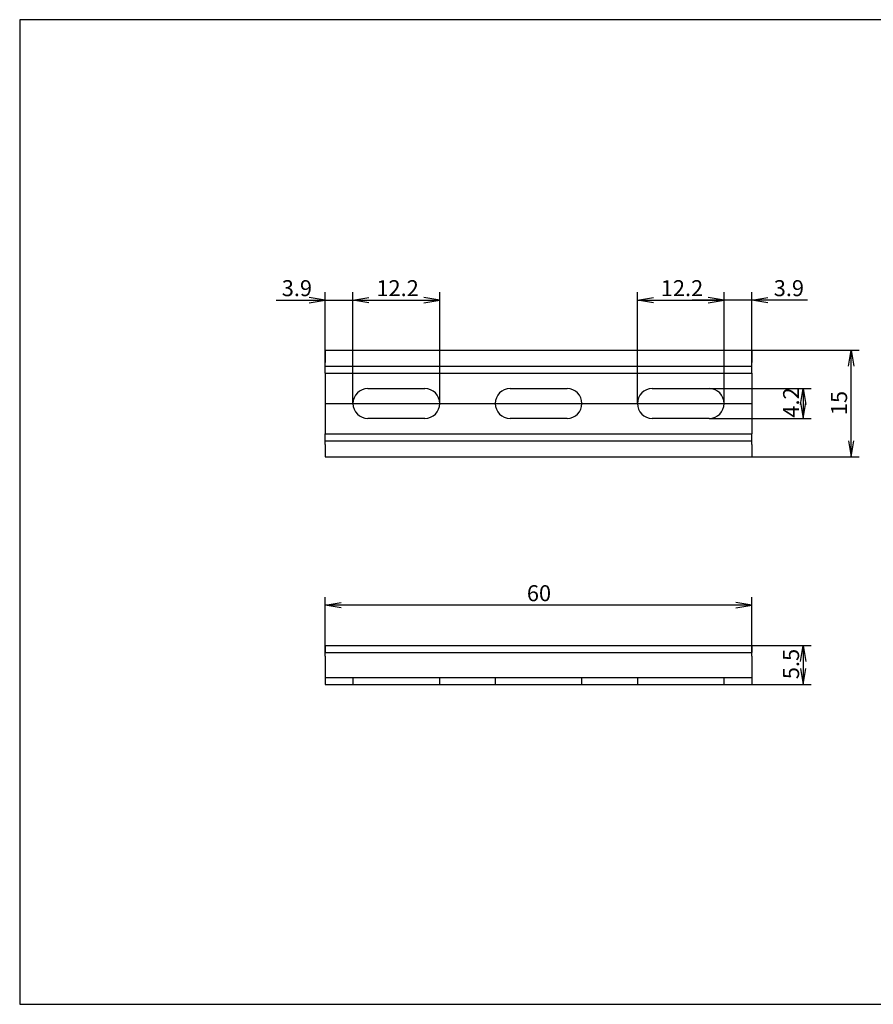
# Model space of a CAD drawing. Units: millimetres. Extents: x 10 to 410, y -5 to 287.
# Drawn here: x 10 to 250, y 10 to 287 of the extents above; entities that cross this region are included whole.
import ezdxf
from ezdxf.enums import TextEntityAlignment as Align
from ezdxf.lldxf.tags import DXFTag

# ---------------------------------------------------------------- set-up
doc = ezdxf.new("R2010")
doc.units = ezdxf.units.MM
doc.layers.add('Default', color=7, linetype='Continuous')
doc.layers.add('NS_15_PERF_60MM_', color=7, linetype='Continuous')
doc.styles.add('SEACAD_Arial', font='arial.ttf')
tags = doc.linetypes.add('CENTER2', pattern=[28.575, 19.05, -3.175, 3.175, -3.175]).pattern_tags.tags
tags[10:11] = [DXFTag(74, 4), DXFTag(75, 0), DXFTag(340, '0'), DXFTag(46, 0.0), DXFTag(50, 0.0), DXFTag(44, 0.0), DXFTag(45, 0.0)]
tags[8:9] = [DXFTag(74, 4), DXFTag(75, 0), DXFTag(340, '0'), DXFTag(46, 0.0), DXFTag(50, 0.0), DXFTag(44, 0.0), DXFTag(45, 0.0)]
tags[6:7] = [DXFTag(74, 4), DXFTag(75, 0), DXFTag(340, '0'), DXFTag(46, 0.0), DXFTag(50, 0.0), DXFTag(44, 0.0), DXFTag(45, 0.0)]
tags[4:5] = [DXFTag(74, 4), DXFTag(75, 0), DXFTag(340, '0'), DXFTag(46, 0.0), DXFTag(50, 0.0), DXFTag(44, 0.0), DXFTag(45, 0.0)]
tags = doc.linetypes.add('HIDDEN2', pattern=[4.7625, 3.175, -1.5875]).pattern_tags.tags
tags[6:7] = [DXFTag(74, 4), DXFTag(75, 0), DXFTag(340, '0'), DXFTag(46, 0.0), DXFTag(50, 0.0), DXFTag(44, 0.0), DXFTag(45, 0.0)]
tags[4:5] = [DXFTag(74, 4), DXFTag(75, 0), DXFTag(340, '0'), DXFTag(46, 0.0), DXFTag(50, 0.0), DXFTag(44, 0.0), DXFTag(45, 0.0)]
doc.dimstyles.new('JIS_(mm)', dxfattribs={"dimtxt": 4.5, "dimasz": 4.5, "dimexe": 2.25, "dimexo": 0, "dimgap": 1.125, "dimtad": 1, "dimlfac": 0.5, "dimdsep": 46, "dimtxsty": 'SEACAD_Arial', "dimblk1": '_SE_OPEN', "dimblk2": '_SE_OPEN', "dimsah": 1, "dimcen": 2.25, "dimadec": 0, "dimazin": 0, "dimtfac": 0.5, "dimtmove": 0, "dimatfit": 3, "dimfxl": 1, "dimarcsym": 0})

# ---------------------------------------------------------------- blocks, each defined once
blk = doc.blocks.new('SE')
at = {"layer": 'NS_15_PERF_60MM_', "color": 7, "linetype": 'Continuous'}
for p, q in [((95.95, 110.95), (95.95, 108.95)), ((95.95, 110.95), (215.95, 110.95)), ((215.95, 110.95), (215.95, 108.95)), ((95.95, 107.95), (95.95, 108.95)), ((95.95, 108.95), (215.95, 108.95)), ((215.95, 107.95), (215.95, 108.95)), ((95.95, 107.95), (95.95, 99.95)), ((215.95, 107.95), (215.95, 99.95)), ((95.95, 99.95), (215.95, 99.95))]:
    blk.add_line(p, q, dxfattribs=at)
at = {"layer": 'NS_15_PERF_60MM_', "color": 7, "linetype": 'HIDDEN2'}
for p, q in [((95.95, 101.95), (215.95, 101.95)), ((103.75, 101.95), (103.75, 99.95)), ((128.15, 99.95), (128.15, 101.95)), ((143.75, 101.95), (143.75, 99.95)), ((168.15, 99.95), (168.15, 101.95)), ((183.75, 101.95), (183.75, 99.95)), ((208.15, 99.95), (208.15, 101.95))]:
    blk.add_line(p, q, dxfattribs=at)
blk = doc.blocks.new('SE1')
at = {"layer": 'NS_15_PERF_60MM_', "color": 7, "linetype": 'Continuous'}
for p, q in [((95.95, 194.03), (95.95, 190.53)), ((95.95, 194.03), (215.95, 194.03)), ((215.95, 194.03), (215.95, 190.53)), ((95.95, 187.53), (95.95, 190.53)), ((215.95, 187.53), (215.95, 190.53)), ((95.95, 187.53), (95.95, 170.53)), ((95.95, 187.53), (215.95, 187.53)), ((215.95, 187.53), (215.95, 170.53)), ((107.95, 183.23), (123.95, 183.23)), ((147.95, 183.23), (163.95, 183.23)), ((187.95, 183.23), (203.95, 183.23)), ((123.95, 174.83), (107.95, 174.83)), ((163.95, 174.83), (147.95, 174.83)), ((203.95, 174.83), (187.95, 174.83)), ((95.95, 167.53), (95.95, 170.53)), ((95.95, 170.53), (215.95, 170.53)), ((215.95, 167.53), (215.95, 170.53)), ((95.95, 167.53), (95.95, 164.03)), ((215.95, 167.53), (215.95, 164.03)), ((95.95, 164.03), (215.95, 164.03))]:
    blk.add_line(p, q, dxfattribs=at)
at = {"layer": 'NS_15_PERF_60MM_', "color": 7, "linetype": 'HIDDEN2'}
for p, q in [((95.95, 189.53), (215.95, 189.53)), ((95.95, 168.53), (215.95, 168.53))]:
    blk.add_line(p, q, dxfattribs=at)
at = {"layer": 'NS_15_PERF_60MM_', "color": 7, "linetype": 'Continuous'}
for centre, start, end in [((107.95, 179.03), 90, 270), ((123.95, 179.03), 270, 90), ((147.95, 179.03), 90, 270), ((163.95, 179.03), 270, 90), ((187.95, 179.03), 90, 270), ((203.95, 179.03), 270, 90)]:
    blk.add_arc(centre, 4.2, start, end, dxfattribs=at)
blk = doc.blocks.new('DMBLK113')
at = {"layer": 'Default', "color": 7, "linetype": 'Continuous'}
for p, q in [((82.13, 208.09), (112.75, 208.09)), ((95.95, 187.53), (95.95, 210.34)), ((103.75, 179.03), (103.75, 210.34))]:
    blk.add_line(p, q, dxfattribs=at)
for points in [[(91.45, 207.34), (95.95, 208.09), (91.45, 208.84)], [(108.25, 207.34), (103.75, 208.09), (108.25, 208.84)]]:
    blk.add_lwpolyline(points, dxfattribs=at)
at = {"layer": 'Default', "color": 7, "linetype": 'Continuous', "style": 'SEACAD_Arial'}
blk.add_text('3.9', height=4.5, dxfattribs=at).set_placement((83.71, 213.72), align=Align.TOP_LEFT)
blk = doc.blocks.new('_SE_OPEN')
at = {"color": 0}
for p, q in [((-1, 0.1665), (0, 0)), ((0, 0), (-1, -0.1665)), ((0, 0), (-1, 0))]:
    blk.add_line(p, q, dxfattribs=at)
blk = doc.blocks.new('DMBLK114')
at = {"layer": 'Default', "color": 7, "linetype": 'Continuous'}
for p, q in [((103.75, 179.03), (103.75, 210.34)), ((103.75, 208.09), (128.15, 208.09)), ((128.15, 179.03), (128.15, 210.34))]:
    blk.add_line(p, q, dxfattribs=at)
for points in [[(108.25, 207.34), (103.75, 208.09), (108.25, 208.84)], [(123.65, 207.34), (128.15, 208.09), (123.65, 208.84)]]:
    blk.add_lwpolyline(points, dxfattribs=at)
at = {"layer": 'Default', "color": 7, "linetype": 'Continuous', "style": 'SEACAD_Arial'}
blk.add_text('12.2', height=4.5, dxfattribs=at).set_placement((110.33, 213.72), align=Align.TOP_LEFT)
blk = doc.blocks.new('DMBLK115')
at = {"layer": 'Default', "color": 7, "linetype": 'Continuous'}
for p, q in [((183.75, 179.03), (183.75, 210.34)), ((183.75, 208.09), (208.15, 208.09)), ((208.15, 179.03), (208.15, 210.34))]:
    blk.add_line(p, q, dxfattribs=at)
for points in [[(188.25, 207.34), (183.75, 208.09), (188.25, 208.84)], [(203.65, 207.34), (208.15, 208.09), (203.65, 208.84)]]:
    blk.add_lwpolyline(points, dxfattribs=at)
at = {"layer": 'Default', "color": 7, "linetype": 'Continuous', "style": 'SEACAD_Arial'}
blk.add_text('12.2', height=4.5, dxfattribs=at).set_placement((190.33, 213.72), align=Align.TOP_LEFT)
blk = doc.blocks.new('DMBLK116')
at = {"layer": 'Default', "color": 7, "linetype": 'Continuous'}
for p, q in [((231.63, 208.09), (199.15, 208.09)), ((208.15, 179.03), (208.15, 210.34)), ((215.95, 187.53), (215.95, 210.34))]:
    blk.add_line(p, q, dxfattribs=at)
for points in [[(203.65, 207.34), (208.15, 208.09), (203.65, 208.84)], [(220.45, 207.34), (215.95, 208.09), (220.45, 208.84)]]:
    blk.add_lwpolyline(points, dxfattribs=at)
at = {"layer": 'Default', "color": 7, "linetype": 'Continuous', "style": 'SEACAD_Arial'}
blk.add_text('3.9', height=4.5, dxfattribs=at).set_placement((222.1, 213.72), align=Align.TOP_LEFT)
blk = doc.blocks.new('DMBLK117')
at = {"layer": 'Default', "color": 7, "linetype": 'Continuous'}
for p, q in [((203.95, 183.23), (232.61, 183.23)), ((230.36, 183.23), (230.36, 174.83)), ((203.95, 174.83), (232.61, 174.83))]:
    blk.add_line(p, q, dxfattribs=at)
for points in [[(229.61, 178.73), (230.36, 183.23), (231.11, 178.73)], [(229.61, 179.33), (230.36, 174.83), (231.11, 179.33)]]:
    blk.add_lwpolyline(points, dxfattribs=at)
at = {"layer": 'Default', "color": 7, "linetype": 'Continuous', "style": 'SEACAD_Arial'}
blk.add_text('4.2', height=4.5, rotation=90, dxfattribs=at).set_placement((224.73, 175.05), align=Align.TOP_LEFT)
blk = doc.blocks.new('DMBLK118')
at = {"layer": 'Default', "color": 7, "linetype": 'Continuous'}
for p, q in [((215.95, 194.03), (246.11, 194.03)), ((243.86, 164.03), (243.86, 194.03)), ((215.95, 164.03), (246.11, 164.03))]:
    blk.add_line(p, q, dxfattribs=at)
for points in [[(243.11, 189.53), (243.86, 194.03), (244.61, 189.53)], [(243.11, 168.53), (243.86, 164.03), (244.61, 168.53)]]:
    blk.add_lwpolyline(points, dxfattribs=at)
at = {"layer": 'Default', "color": 7, "linetype": 'Continuous', "style": 'SEACAD_Arial'}
blk.add_text('15', height=4.5, rotation=90, dxfattribs=at).set_placement((238.23, 175.74), align=Align.TOP_LEFT)
blk = doc.blocks.new('DMBLK119')
at = {"layer": 'Default', "color": 7, "linetype": 'Continuous'}
for p, q in [((215.95, 110.95), (232.61, 110.95)), ((230.36, 110.95), (230.36, 99.95)), ((215.95, 99.95), (232.61, 99.95))]:
    blk.add_line(p, q, dxfattribs=at)
for points in [[(229.61, 106.45), (230.36, 110.95), (231.11, 106.45)], [(229.61, 104.45), (230.36, 99.95), (231.11, 104.45)]]:
    blk.add_lwpolyline(points, dxfattribs=at)
at = {"layer": 'Default', "color": 7, "linetype": 'Continuous', "style": 'SEACAD_Arial'}
blk.add_text('5.5', height=4.5, rotation=90, dxfattribs=at).set_placement((224.73, 101.47), align=Align.TOP_LEFT)
blk = doc.blocks.new('DMBLK120')
at = {"layer": 'Default', "color": 7, "linetype": 'Continuous'}
for p, q in [((95.95, 107.95), (95.95, 124.53)), ((215.95, 122.28), (95.95, 122.28)), ((215.95, 107.95), (215.95, 124.53))]:
    blk.add_line(p, q, dxfattribs=at)
for points in [[(100.45, 121.53), (95.95, 122.28), (100.45, 123.03)], [(211.45, 121.53), (215.95, 122.28), (211.45, 123.03)]]:
    blk.add_lwpolyline(points, dxfattribs=at)
at = {"layer": 'Default', "color": 7, "linetype": 'Continuous', "style": 'SEACAD_Arial'}
blk.add_text('60', height=4.5, dxfattribs=at).set_placement((152.66, 127.91), align=Align.TOP_LEFT)

msp = doc.modelspace()

# ---------------------------------------------------------------- linework, layer by layer
at = {"layer": 'Default', "color": 7, "linetype": 'Continuous'}
for p, q in [((410, 287), (10, 287)), ((10, 287), (10, 10)), ((10, 10), (410, 10))]:
    msp.add_line(p, q, dxfattribs=at)
at = {"layer": 'Default', "color": 7, "linetype": 'CENTER2'}
msp.add_line((95.953, 179.028), (215.953, 179.028), dxfattribs=at)

# ---------------------------------------------------------------- block references
at = {"layer": 'Default'}
for name in ['SE1', 'SE']:
    msp.add_blockref(name, (0, 0), dxfattribs=at)

# ---------------------------------------------------------------- dimensions: what is measured, and where the dimension line sits
at = {"layer": 'Default', "color": 7, "linetype": 'Continuous'}
for base, p1, p2, picture, middle in [((103.753, 208.093), (95.953, 187.528), (103.753, 179.028), 'DMBLK113', (93.241, 208.093)), ((208.153, 208.093), (215.953, 187.528), (208.153, 179.028), 'DMBLK116', (220.523, 208.093)), ((95.953, 122.283), (215.953, 107.949), (95.953, 107.949), 'DMBLK120', (155.953, 122.283))]:
    dim = msp.add_linear_dim(base=base, p1=p1, p2=p2, text='\\A1;<>', dimstyle='JIS_(mm)', dxfattribs=at)
    dim.commit()
    dim.dimension.update_dxf_attribs({"geometry": picture, "text_midpoint": middle, "dimtype": 160})
for base, p1, p2, angle, picture, middle in [((103.753, 208.093), (103.753, 179.028), (128.153, 179.028), 0, 'DMBLK114', (115.953, 208.093)), ((183.753, 208.093), (183.753, 179.028), (208.153, 179.028), 0, 'DMBLK115', (195.953, 208.093)), ((243.858, 164.028), (215.953, 164.028), (215.953, 194.028), 90, 'DMBLK118', (243.858, 179.028)), ((230.358, 183.228), (203.953, 183.228), (203.953, 174.828), 270, 'DMBLK117', (230.358, 179.028)), ((230.358, 110.949), (215.953, 110.949), (215.953, 99.949), 270, 'DMBLK119', (230.358, 105.449))]:
    dim = msp.add_linear_dim(base=base, p1=p1, p2=p2, angle=angle, text='\\A1;<>', dimstyle='JIS_(mm)', dxfattribs=at)
    dim.commit()
    dim.dimension.update_dxf_attribs({"geometry": picture, "text_midpoint": middle, "dimtype": 161})

doc.saveas('drawing.dxf')
